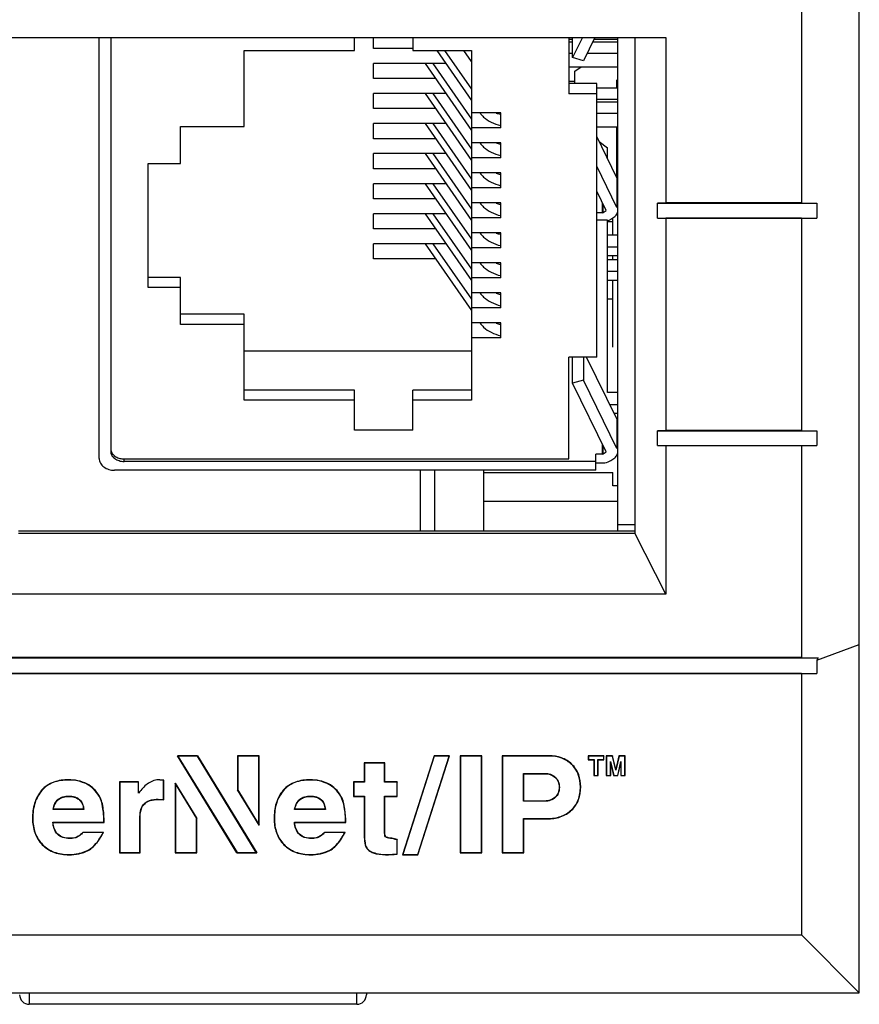
# Model space of a CAD drawing. Units: inches. Extents: x 0 to 34, y 0 to 22.
# Drawn here: x 3.9 to 5, y 8 to 9.3 of the extents above; entities that cross this region are included whole.
import ezdxf

# ---------------------------------------------------------------- set-up
doc = ezdxf.new("R2010")
doc.units = ezdxf.units.IN
doc.header["$LTSCALE"] = 1.87
doc.header["$MEASUREMENT"] = 0
doc.layers.get('0').update_dxf_attribs({"linetype": 'CONTINUOUS'})
for name, color, linetype in [('02___PRT_ALL_AXES', 7, 'CONTINUOUS'), ('AXIS_PART', 7, 'CONTINUOUS'), ('ECAD_CN_PN-185256', 7, 'CONTINUOUS'), ('ECAD_MECH_NPTH_O283_I240_220', 7, 'CONTINUOUS'), ('ECAD_PBFREE_200_SEC', 7, 'CONTINUOUS')]:
    doc.layers.add(name, color=color, linetype=linetype)

msp = doc.modelspace()

# ---------------------------------------------------------------- linework, layer by layer
at = {"color": 7, "linetype": 'CONTINUOUS'}
for p, q in [((4.9663, 8.0161), (4.9663, 13.4592)), ((4.8925, 9.2954), (4.8925, 9.0246)), ((3.8529, 9.2358), (4.719, 9.2358)), ((4.6578, 8.6137), (4.6578, 9.2358)), ((4.6797, 9.2358), (4.6797, 8.6028)), ((4.719, 9.2358), (4.719, 9.0246)), ((4.719, 9.0246), (4.7085, 9.0241)), ((4.7085, 9.0241), (4.9122, 9.0241)), ((4.7085, 9.0053), (4.7085, 9.0241)), ((4.8925, 9.0246), (4.719, 9.0246)), ((4.8925, 9.0246), (4.9122, 9.0241)), ((4.9122, 9.0241), (4.9122, 9.0053)), ((4.7085, 9.0053), (4.9122, 9.0053)), ((4.7085, 9.0053), (4.719, 9.0049)), ((4.8925, 9.0049), (4.719, 9.0049)), ((4.719, 9.0049), (4.719, 8.7341)), ((4.8925, 9.0049), (4.9122, 9.0053)), ((4.8925, 9.0049), (4.8925, 8.7341)), ((4.6515, 9.0006), (4.6445, 9.0006)), ((4.6445, 8.9022), (4.6515, 8.9022)), ((4.719, 8.7341), (4.7085, 8.7336)), ((4.7085, 8.7336), (4.9122, 8.7336)), ((4.7085, 8.7148), (4.7085, 8.7336)), ((4.8925, 8.7341), (4.719, 8.7341)), ((4.8925, 8.7341), (4.9122, 8.7336)), ((4.9122, 8.7336), (4.9122, 8.7148)), ((4.7085, 8.7148), (4.9122, 8.7148)), ((4.7085, 8.7148), (4.719, 8.7144)), ((4.8925, 8.7144), (4.719, 8.7144)), ((4.719, 8.7144), (4.719, 8.5252)), ((4.8925, 8.7144), (4.9122, 8.7148)), ((4.8925, 8.7144), (4.8925, 8.444)), ((4.4865, 8.6059), (4.4865, 8.6832)), ((4.4865, 8.6802), (4.6515, 8.6802)), ((4.6578, 8.6433), (4.4865, 8.6433)), ((4.6797, 8.6137), (4.6578, 8.6137)), ((4.6578, 8.6059), (4.6578, 8.6136)), ((3.8923, 8.6059), (4.6797, 8.6059)), ((3.8923, 8.6028), (4.6797, 8.6028)), ((4.719, 8.5252), (4.6797, 8.6028)), ((4.719, 8.5252), (3.8529, 8.5252)), ((4.9122, 8.4409), (4.9663, 8.4606)), ((3.3177, 8.4436), (4.9139, 8.4436)), ((4.8925, 8.444), (3.3391, 8.444)), ((4.8925, 8.444), (4.9139, 8.4436)), ((4.9139, 8.4436), (4.9122, 8.4409)), ((4.9122, 8.4409), (4.9122, 8.4239)), ((3.3194, 8.4239), (4.9122, 8.4239)), ((4.8925, 8.4235), (3.3391, 8.4235)), ((4.8925, 8.4235), (4.9122, 8.4239)), ((4.8925, 8.4235), (4.8925, 8.0899)), ((4.1211, 8.3186), (4.0954, 8.3186)), ((4.096, 8.3182), (4.0954, 8.3186)), ((4.1713, 8.1949), (4.0954, 8.3186)), ((4.1209, 8.3182), (4.096, 8.3182)), ((4.096, 8.3182), (4.1715, 8.1952)), ((4.1211, 8.3186), (4.1209, 8.3182)), ((4.196, 8.1952), (4.1209, 8.3182)), ((4.1211, 8.3186), (4.1966, 8.1949)), ((4.1996, 8.3186), (4.172, 8.3186)), ((4.172, 8.3186), (4.1723, 8.3182)), ((4.172, 8.3186), (4.172, 8.2753)), ((4.1992, 8.3182), (4.1723, 8.3182)), ((4.1723, 8.3182), (4.1723, 8.2754)), ((4.1996, 8.3186), (4.1992, 8.3182)), ((4.1992, 8.2312), (4.1992, 8.3182)), ((4.1996, 8.23), (4.1996, 8.3186)), ((4.4231, 8.3186), (4.3827, 8.1923)), ((4.4234, 8.3182), (4.3831, 8.1926)), ((4.4023, 8.1926), (4.4425, 8.3182)), ((4.4025, 8.1923), (4.443, 8.3186)), ((4.443, 8.3186), (4.4231, 8.3186)), ((4.4231, 8.3186), (4.4234, 8.3182)), ((4.4425, 8.3182), (4.4234, 8.3182)), ((4.443, 8.3186), (4.4425, 8.3182)), ((4.484, 8.3186), (4.4564, 8.3186)), ((4.4564, 8.3186), (4.4568, 8.3182)), ((4.4564, 8.3186), (4.4564, 8.1949)), ((4.4837, 8.3182), (4.4568, 8.3182)), ((4.4568, 8.3182), (4.4568, 8.1952)), ((4.484, 8.3186), (4.4837, 8.3182)), ((4.4837, 8.1952), (4.4837, 8.3182)), ((4.484, 8.1949), (4.484, 8.3186)), ((4.5702, 8.3186), (4.51, 8.3186)), ((4.51, 8.3186), (4.5104, 8.3182)), ((4.51, 8.3186), (4.51, 8.1949)), ((4.5702, 8.3182), (4.5104, 8.3182)), ((4.5104, 8.3182), (4.5104, 8.1952)), ((4.5702, 8.3186), (4.5702, 8.3182)), ((4.6401, 8.3186), (4.6199, 8.3186)), ((4.6199, 8.3186), (4.6202, 8.3182)), ((4.6199, 8.3186), (4.6199, 8.3135)), ((4.6199, 8.3135), (4.6202, 8.3138)), ((4.6199, 8.3135), (4.6271, 8.3135)), ((4.6398, 8.3182), (4.6202, 8.3182)), ((4.6202, 8.3182), (4.6202, 8.3138)), ((4.6202, 8.3138), (4.6275, 8.3138)), ((4.6271, 8.3135), (4.6275, 8.3138)), ((4.6271, 8.3135), (4.6271, 8.2933)), ((4.6275, 8.3138), (4.6275, 8.2936)), ((4.6325, 8.3138), (4.6398, 8.3138)), ((4.6328, 8.3135), (4.6325, 8.3138)), ((4.6325, 8.2936), (4.6325, 8.3138)), ((4.6328, 8.3135), (4.6401, 8.3135)), ((4.6328, 8.2933), (4.6328, 8.3135)), ((4.6401, 8.3186), (4.6398, 8.3182)), ((4.6398, 8.3138), (4.6398, 8.3182)), ((4.6401, 8.3135), (4.6398, 8.3138)), ((4.6401, 8.3135), (4.6401, 8.3186)), ((4.6512, 8.3186), (4.6431, 8.3186)), ((4.6431, 8.3186), (4.6434, 8.3182)), ((4.6431, 8.3186), (4.6431, 8.2933)), ((4.6509, 8.3182), (4.6434, 8.3182)), ((4.6434, 8.3182), (4.6434, 8.2936)), ((4.6484, 8.3115), (4.6527, 8.2936)), ((4.6488, 8.3086), (4.6484, 8.3115)), ((4.6484, 8.2936), (4.6484, 8.3115)), ((4.6512, 8.3186), (4.6509, 8.3182)), ((4.6552, 8.3002), (4.6509, 8.3182)), ((4.6552, 8.3016), (4.6512, 8.3186)), ((4.6592, 8.3186), (4.6552, 8.3016)), ((4.6595, 8.3182), (4.6552, 8.3002)), ((4.6577, 8.2936), (4.6619, 8.3115)), ((4.6673, 8.3186), (4.6592, 8.3186)), ((4.6592, 8.3186), (4.6595, 8.3182)), ((4.667, 8.3182), (4.6595, 8.3182)), ((4.6616, 8.3086), (4.6619, 8.3115)), ((4.6619, 8.3115), (4.6619, 8.2936)), ((4.6673, 8.3186), (4.667, 8.3182)), ((4.667, 8.2936), (4.667, 8.3182)), ((4.6673, 8.2933), (4.6673, 8.3186)), ((4.3601, 8.3095), (4.3338, 8.3095)), ((4.3338, 8.3095), (4.3341, 8.3091)), ((4.3338, 8.3095), (4.3338, 8.2853)), ((4.3598, 8.3091), (4.3341, 8.3091)), ((4.3341, 8.3091), (4.3341, 8.285)), ((4.3601, 8.3095), (4.3598, 8.3091)), ((4.3598, 8.285), (4.3598, 8.3091)), ((4.3601, 8.2853), (4.3601, 8.3095)), ((4.5992, 8.3077), (4.599, 8.3075)), ((4.6488, 8.3086), (4.6524, 8.2933)), ((4.6488, 8.2933), (4.6488, 8.3086)), ((4.6552, 8.3016), (4.6552, 8.3002)), ((4.658, 8.2933), (4.6616, 8.3086)), ((4.6616, 8.3086), (4.6616, 8.2933)), ((3.9563, 8.288), (3.9563, 8.2877)), ((4.0458, 8.2853), (4.0215, 8.2853)), ((4.0215, 8.2853), (4.0218, 8.285)), ((4.0215, 8.2853), (4.0215, 8.1949)), ((4.0458, 8.2708), (4.0458, 8.2853)), ((4.073, 8.288), (4.073, 8.2877)), ((4.078, 8.2877), (4.073, 8.288)), ((4.0777, 8.2874), (4.073, 8.2877)), ((4.078, 8.2877), (4.0777, 8.2874)), ((4.0777, 8.2628), (4.0777, 8.2874)), ((4.078, 8.2625), (4.078, 8.2877)), ((4.2649, 8.288), (4.2649, 8.2877)), ((4.3338, 8.2853), (4.3204, 8.2853)), ((4.3204, 8.2853), (4.3207, 8.285)), ((4.3204, 8.2853), (4.3204, 8.2668)), ((4.3338, 8.2853), (4.3341, 8.285)), ((4.3601, 8.2853), (4.3598, 8.285)), ((4.3761, 8.2853), (4.3601, 8.2853)), ((4.3761, 8.2853), (4.3758, 8.285)), ((4.3761, 8.2668), (4.3761, 8.2853)), ((4.5373, 8.2962), (4.565, 8.2962)), ((4.5376, 8.2958), (4.5373, 8.2962)), ((4.5373, 8.2606), (4.5373, 8.2962)), ((4.5376, 8.2958), (4.565, 8.2958)), ((4.5376, 8.2609), (4.5376, 8.2958)), ((4.565, 8.2958), (4.565, 8.2962)), ((4.5776, 8.2912), (4.5778, 8.2915)), ((4.6271, 8.2933), (4.6275, 8.2936)), ((4.6271, 8.2933), (4.6328, 8.2933)), ((4.6275, 8.2936), (4.6325, 8.2936)), ((4.6328, 8.2933), (4.6325, 8.2936)), ((4.6431, 8.2933), (4.6434, 8.2936)), ((4.6431, 8.2933), (4.6488, 8.2933)), ((4.6434, 8.2936), (4.6484, 8.2936)), ((4.6488, 8.2933), (4.6484, 8.2936)), ((4.6524, 8.2933), (4.6527, 8.2936)), ((4.6524, 8.2933), (4.658, 8.2933)), ((4.6527, 8.2936), (4.6577, 8.2936)), ((4.658, 8.2933), (4.6577, 8.2936)), ((4.6616, 8.2933), (4.6619, 8.2936)), ((4.6616, 8.2933), (4.6673, 8.2933)), ((4.6619, 8.2936), (4.667, 8.2936)), ((4.6673, 8.2933), (4.667, 8.2936)), ((3.9219, 8.2746), (3.9222, 8.2744)), ((3.9796, 8.2828), (3.9794, 8.2825)), ((4.0458, 8.285), (4.0218, 8.285)), ((4.0218, 8.285), (4.0218, 8.1952)), ((4.0474, 8.2729), (4.0458, 8.2708)), ((4.0924, 8.2836), (4.12, 8.2386)), ((4.0928, 8.2824), (4.0924, 8.2836)), ((4.0924, 8.2836), (4.0924, 8.1949)), ((4.0928, 8.2824), (4.1197, 8.2385)), ((4.0928, 8.2824), (4.0928, 8.1952)), ((4.1723, 8.2754), (4.172, 8.2753)), ((4.1996, 8.23), (4.172, 8.2753)), ((4.1992, 8.2312), (4.1723, 8.2754)), ((4.2305, 8.2746), (4.2308, 8.2744)), ((4.2882, 8.2828), (4.288, 8.2825)), ((4.3341, 8.285), (4.3207, 8.285)), ((4.3207, 8.285), (4.3207, 8.2671)), ((4.3758, 8.285), (4.3598, 8.285)), ((4.3758, 8.2671), (4.3758, 8.285)), ((4.5828, 8.2786), (4.5832, 8.2786)), ((4.6105, 8.2788), (4.6101, 8.2788)), ((3.9566, 8.2668), (3.9566, 8.2672)), ((3.9956, 8.2672), (3.9953, 8.267)), ((4.0708, 8.2628), (4.0708, 8.2632)), ((4.0708, 8.2632), (4.0777, 8.2628)), ((4.0708, 8.2628), (4.078, 8.2625)), ((4.078, 8.2625), (4.0777, 8.2628)), ((4.2652, 8.2668), (4.2652, 8.2672)), ((4.3042, 8.2672), (4.3039, 8.267)), ((4.3204, 8.2668), (4.3207, 8.2671)), ((4.3204, 8.2668), (4.3338, 8.2668)), ((4.3207, 8.2671), (4.3341, 8.2671)), ((4.3338, 8.2668), (4.3341, 8.2671)), ((4.3338, 8.2668), (4.3338, 8.2213)), ((4.3341, 8.2671), (4.3341, 8.2213)), ((4.3598, 8.2671), (4.3758, 8.2671)), ((4.3601, 8.2668), (4.3598, 8.2671)), ((4.3598, 8.2214), (4.3598, 8.2671)), ((4.3601, 8.2668), (4.3761, 8.2668)), ((4.3601, 8.2214), (4.3601, 8.2668)), ((4.3761, 8.2668), (4.3758, 8.2671)), ((4.5376, 8.2609), (4.5373, 8.2606)), ((4.5646, 8.2606), (4.5373, 8.2606)), ((4.5646, 8.2609), (4.5376, 8.2609)), ((4.5646, 8.2609), (4.5646, 8.2606)), ((4.5776, 8.2655), (4.5779, 8.2653)), ((3.9758, 8.2502), (3.9364, 8.2502)), ((3.9754, 8.2505), (3.9368, 8.2505)), ((4.0521, 8.2561), (4.0518, 8.2563)), ((4.2844, 8.2502), (4.245, 8.2502)), ((4.284, 8.2505), (4.2454, 8.2505)), ((4.5989, 8.2492), (4.5986, 8.2495)), ((3.9102, 8.2386), (3.9106, 8.2386)), ((4.0478, 8.2405), (4.0475, 8.2405)), ((4.0475, 8.1952), (4.0475, 8.2405)), ((4.0478, 8.1949), (4.0478, 8.2405)), ((4.1197, 8.2385), (4.12, 8.2386)), ((4.1197, 8.1952), (4.1197, 8.2385)), ((4.12, 8.1949), (4.12, 8.2386)), ((4.2188, 8.2386), (4.2192, 8.2386)), ((4.5373, 8.2385), (4.5676, 8.2385)), ((4.5376, 8.2382), (4.5373, 8.2385)), ((4.5373, 8.1952), (4.5373, 8.2385)), ((4.5376, 8.2382), (4.5676, 8.2382)), ((4.5376, 8.1949), (4.5376, 8.2382)), ((4.5676, 8.2382), (4.5676, 8.2385)), ((3.9363, 8.2337), (4.0014, 8.2337)), ((3.9366, 8.2334), (4.0018, 8.2334)), ((4.0018, 8.2334), (4.0014, 8.2337)), ((4.1992, 8.2312), (4.1996, 8.23)), ((4.2449, 8.2337), (4.31, 8.2337)), ((4.2452, 8.2334), (4.3104, 8.2334)), ((4.3104, 8.2334), (4.31, 8.2337)), ((3.9577, 8.2134), (3.9577, 8.2131)), ((3.9662, 8.2146), (3.9663, 8.2143)), ((4.0009, 8.2209), (3.9745, 8.2209)), ((3.9745, 8.2209), (3.9747, 8.2206)), ((4.0004, 8.2206), (3.9747, 8.2206)), ((4.2663, 8.2134), (4.2663, 8.2131)), ((4.2748, 8.2146), (4.2749, 8.2143)), ((4.3095, 8.2209), (4.2831, 8.2209)), ((4.2831, 8.2209), (4.2833, 8.2206)), ((4.309, 8.2206), (4.2833, 8.2206)), ((4.3338, 8.2213), (4.3341, 8.2213)), ((4.3601, 8.2214), (4.3598, 8.2214)), ((4.3614, 8.2155), (4.3611, 8.2152)), ((4.369, 8.2134), (4.3689, 8.2131)), ((4.3761, 8.2116), (4.3758, 8.2113)), ((4.3758, 8.1934), (4.3758, 8.2113)), ((4.3761, 8.193), (4.3761, 8.2116)), ((3.9227, 8.2051), (3.923, 8.2053)), ((3.9814, 8.1978), (3.9812, 8.1982)), ((4.2313, 8.2051), (4.2316, 8.2053)), ((4.29, 8.1978), (4.2898, 8.1982)), ((4.3361, 8.2024), (4.3364, 8.2025)), ((3.9568, 8.1923), (3.9568, 8.1926)), ((4.0215, 8.1949), (4.0218, 8.1952)), ((4.0215, 8.1949), (4.0478, 8.1949)), ((4.0218, 8.1952), (4.0475, 8.1952)), ((4.0478, 8.1949), (4.0475, 8.1952)), ((4.0924, 8.1949), (4.0928, 8.1952)), ((4.0924, 8.1949), (4.12, 8.1949)), ((4.0928, 8.1952), (4.1197, 8.1952)), ((4.12, 8.1949), (4.1197, 8.1952)), ((4.1713, 8.1949), (4.1715, 8.1952)), ((4.1713, 8.1949), (4.1966, 8.1949)), ((4.1715, 8.1952), (4.196, 8.1952)), ((4.196, 8.1952), (4.1966, 8.1949)), ((4.2654, 8.1923), (4.2654, 8.1926)), ((4.3455, 8.1948), (4.3456, 8.1951)), ((4.3611, 8.1923), (4.3611, 8.1926)), ((4.3761, 8.193), (4.3758, 8.1934)), ((4.3827, 8.1923), (4.3831, 8.1926)), ((4.3827, 8.1923), (4.4025, 8.1923)), ((4.3831, 8.1926), (4.4023, 8.1926)), ((4.4025, 8.1923), (4.4023, 8.1926)), ((4.4564, 8.1949), (4.4568, 8.1952)), ((4.4564, 8.1949), (4.484, 8.1949)), ((4.4568, 8.1952), (4.4837, 8.1952)), ((4.484, 8.1949), (4.4837, 8.1952)), ((4.51, 8.1949), (4.5104, 8.1952)), ((4.51, 8.1949), (4.5376, 8.1949)), ((4.5104, 8.1952), (4.5373, 8.1952)), ((4.5376, 8.1949), (4.5373, 8.1952)), ((3.3391, 8.0899), (4.8925, 8.0899)), ((4.8925, 8.0899), (4.9663, 8.0161)), ((3.2652, 8.0161), (4.9663, 8.0161)), ((3.9061, 8.0161), (3.9061, 8.0013)), ((4.3244, 8.0013), (4.3244, 8.0161)), ((4.3367, 8.0161), (4.3367, 8.0136))]:
    msp.add_line(p, q, dxfattribs=at)
for centre, radius, start, end in [((3.9965, 8.1787), 0.0933, 129.7402, 130.069), ((3.9151, 8.1824), 0.091, 48.156, 48.4815), ((4.3051, 8.1787), 0.0933, 129.7402, 130.069), ((4.2237, 8.1824), 0.091, 48.156, 48.4815), ((4.0159, 8.3192), 0.1169, 227.0488, 227.2966), ((4.3245, 8.3192), 0.1169, 227.0488, 227.2966), ((3.8682, 8.4363), 0.253, 301.4981, 301.6467), ((4.1768, 8.4363), 0.253, 301.4981, 301.6468), ((3.9061, 8.0136), 0.0123, 180, 270), ((4.3244, 8.0136), 0.0123, 270, 360)]:
    msp.add_arc(centre, radius, start, end, dxfattribs=at)
for points, knots in [([(4.5992, 8.3077), (4.5955, 8.3114), (4.5861, 8.3172), (4.5754, 8.3186), (4.5702, 8.3186)], [0, 0, 0, 0, 0.499378, 1, 1, 1, 1]), ([(4.599, 8.3075), (4.5954, 8.311), (4.5862, 8.3168), (4.5756, 8.3182), (4.5702, 8.3182)], [0, 0, 0, 0, 0.480215, 1, 1, 1, 1]), ([(4.6101, 8.2788), (4.6101, 8.2842), (4.6086, 8.2949), (4.6026, 8.3039), (4.599, 8.3075)], [0, 0, 0, 0, 0.519787, 1, 1, 1, 1]), ([(4.6105, 8.2788), (4.6105, 8.2841), (4.609, 8.2948), (4.603, 8.304), (4.5992, 8.3077)], [0, 0, 0, 0, 0.500631, 1, 1, 1, 1]), ([(3.9563, 8.288), (3.95, 8.288), (3.9403, 8.2868), (3.9288, 8.2812), (3.924, 8.277), (3.9219, 8.2746)], [0, 0, 0, 0, 0.499153, 0.749572, 1, 1, 1, 1]), ([(3.9563, 8.2877), (3.9496, 8.2877), (3.9368, 8.2861), (3.926, 8.2788), (3.9222, 8.2744)], [0, 0, 0, 0, 0.534786, 1, 1, 1, 1]), ([(3.9794, 8.2825), (3.9778, 8.2833), (3.9704, 8.2865), (3.9623, 8.2877), (3.9563, 8.2877)], [0, 0, 0, 0, 0.23686, 1, 1, 1, 1]), ([(4.073, 8.288), (4.0704, 8.288), (4.0653, 8.2873), (4.0559, 8.2828), (4.0505, 8.277), (4.0474, 8.2729)], [0, 0, 0, 0, 0.250383, 0.500793, 1, 1, 1, 1]), ([(4.2649, 8.288), (4.2586, 8.288), (4.2489, 8.2868), (4.2374, 8.2812), (4.2326, 8.277), (4.2305, 8.2746)], [0, 0, 0, 0, 0.499153, 0.749572, 1, 1, 1, 1]), ([(4.2649, 8.2877), (4.2582, 8.2877), (4.2454, 8.2861), (4.2346, 8.2788), (4.2308, 8.2744)], [0, 0, 0, 0, 0.534786, 1, 1, 1, 1]), ([(4.288, 8.2825), (4.2864, 8.2833), (4.2791, 8.2865), (4.2709, 8.2877), (4.2649, 8.2877)], [0, 0, 0, 0, 0.23686, 1, 1, 1, 1]), ([(4.565, 8.2962), (4.5673, 8.2962), (4.572, 8.2955), (4.5761, 8.293), (4.5778, 8.2915)], [0, 0, 0, 0, 0.50976, 1, 1, 1, 1]), ([(4.565, 8.2958), (4.5672, 8.2958), (4.5718, 8.2951), (4.5758, 8.2927), (4.5776, 8.2912)], [0, 0, 0, 0, 0.500117, 1, 1, 1, 1]), ([(4.5776, 8.2912), (4.5793, 8.2897), (4.5822, 8.2857), (4.5828, 8.2809), (4.5828, 8.2786)], [0, 0, 0, 0, 0.49914, 1, 1, 1, 1]), ([(4.5778, 8.2915), (4.5795, 8.29), (4.5825, 8.286), (4.5832, 8.2811), (4.5832, 8.2786)], [0, 0, 0, 0, 0.474841, 1, 1, 1, 1]), ([(3.9219, 8.2746), (3.9177, 8.2698), (3.9116, 8.258), (3.9102, 8.245), (3.9102, 8.2386)], [0, 0, 0, 0, 0.499162, 1, 1, 1, 1]), ([(3.9222, 8.2744), (3.9183, 8.2699), (3.912, 8.2583), (3.9106, 8.2454), (3.9106, 8.2386)], [0, 0, 0, 0, 0.466232, 1, 1, 1, 1]), ([(3.9953, 8.267), (3.9934, 8.2703), (3.9889, 8.2764), (3.9827, 8.2808), (3.9794, 8.2825)], [0, 0, 0, 0, 0.507501, 1, 1, 1, 1]), ([(3.9956, 8.2672), (3.9937, 8.2705), (3.9892, 8.2766), (3.9829, 8.2811), (3.9796, 8.2828)], [0, 0, 0, 0, 0.500146, 1, 1, 1, 1]), ([(4.2305, 8.2746), (4.2263, 8.2698), (4.2202, 8.258), (4.2188, 8.245), (4.2188, 8.2386)], [0, 0, 0, 0, 0.499162, 1, 1, 1, 1]), ([(4.2308, 8.2744), (4.2269, 8.2699), (4.2206, 8.2583), (4.2192, 8.2454), (4.2192, 8.2386)], [0, 0, 0, 0, 0.466232, 1, 1, 1, 1]), ([(4.3039, 8.267), (4.302, 8.2703), (4.2975, 8.2764), (4.2913, 8.2808), (4.288, 8.2825)], [0, 0, 0, 0, 0.507502, 1, 1, 1, 1]), ([(4.3042, 8.2672), (4.3023, 8.2705), (4.2978, 8.2766), (4.2915, 8.2811), (4.2882, 8.2828)], [0, 0, 0, 0, 0.500146, 1, 1, 1, 1]), ([(4.5828, 8.2786), (4.5828, 8.2762), (4.5822, 8.2713), (4.5794, 8.2671), (4.5776, 8.2655)], [0, 0, 0, 0, 0.500883, 1, 1, 1, 1]), ([(4.5832, 8.2786), (4.5832, 8.276), (4.5825, 8.271), (4.5796, 8.2668), (4.5779, 8.2653)], [0, 0, 0, 0, 0.531078, 1, 1, 1, 1]), ([(4.5986, 8.2495), (4.6023, 8.253), (4.6086, 8.2623), (4.6101, 8.2732), (4.6101, 8.2788)], [0, 0, 0, 0, 0.47858, 1, 1, 1, 1]), ([(4.5989, 8.2492), (4.6028, 8.253), (4.609, 8.2624), (4.6105, 8.2734), (4.6105, 8.2788)], [0, 0, 0, 0, 0.499286, 1, 1, 1, 1]), ([(3.9364, 8.2502), (3.9369, 8.2527), (3.9383, 8.2576), (3.9428, 8.2635), (3.9493, 8.2667), (3.9541, 8.2672), (3.9566, 8.2672)], [0, 0, 0, 0, 0.271282, 0.509403, 0.739818, 1, 1, 1, 1]), ([(3.9368, 8.2505), (3.9373, 8.2528), (3.9386, 8.2574), (3.943, 8.2632), (3.9495, 8.2664), (3.9543, 8.2668), (3.9566, 8.2668)], [0, 0, 0, 0, 0.250304, 0.499987, 0.74969, 1, 1, 1, 1]), ([(3.9566, 8.2672), (3.9592, 8.2672), (3.9641, 8.2667), (3.9706, 8.2632), (3.9745, 8.2572), (3.9755, 8.2526), (3.9758, 8.2502)], [0, 0, 0, 0, 0.272693, 0.510843, 0.739987, 1, 1, 1, 1]), ([(3.9566, 8.2668), (3.9589, 8.2668), (3.9636, 8.2664), (3.97, 8.2633), (3.9741, 8.2574), (3.9751, 8.2528), (3.9754, 8.2505)], [0, 0, 0, 0, 0.250383, 0.50009, 0.749626, 1, 1, 1, 1]), ([(4.0014, 8.2337), (4.0014, 8.2403), (4.0007, 8.2517), (3.9977, 8.2629), (3.9953, 8.267)], [0, 0, 0, 0, 0.582316, 1, 1, 1, 1]), ([(4.0018, 8.2334), (4.0017, 8.2391), (4.0011, 8.2506), (3.9985, 8.2622), (3.9956, 8.2672)], [0, 0, 0, 0, 0.50098, 1, 1, 1, 1]), ([(4.0518, 8.2563), (4.0539, 8.2587), (4.0601, 8.2625), (4.0671, 8.2632), (4.0708, 8.2632)], [0, 0, 0, 0, 0.453115, 1, 1, 1, 1]), ([(4.0521, 8.2561), (4.0543, 8.2587), (4.0606, 8.2622), (4.0674, 8.2628), (4.0708, 8.2628)], [0, 0, 0, 0, 0.498278, 1, 1, 1, 1]), ([(4.245, 8.2502), (4.2455, 8.2527), (4.2469, 8.2576), (4.2514, 8.2635), (4.2579, 8.2667), (4.2627, 8.2672), (4.2652, 8.2672)], [0, 0, 0, 0, 0.271282, 0.509403, 0.739818, 1, 1, 1, 1]), ([(4.2454, 8.2505), (4.2459, 8.2528), (4.2472, 8.2574), (4.2516, 8.2632), (4.2581, 8.2664), (4.2629, 8.2668), (4.2652, 8.2668)], [0, 0, 0, 0, 0.250304, 0.499987, 0.74969, 1, 1, 1, 1]), ([(4.2652, 8.2672), (4.2678, 8.2672), (4.2728, 8.2667), (4.2792, 8.2632), (4.2831, 8.2572), (4.2841, 8.2526), (4.2844, 8.2502)], [0, 0, 0, 0, 0.272693, 0.510843, 0.739987, 1, 1, 1, 1]), ([(4.2652, 8.2668), (4.2675, 8.2668), (4.2722, 8.2664), (4.2786, 8.2633), (4.2827, 8.2574), (4.2837, 8.2528), (4.284, 8.2505)], [0, 0, 0, 0, 0.250383, 0.50009, 0.749626, 1, 1, 1, 1]), ([(4.31, 8.2337), (4.31, 8.2403), (4.3093, 8.2517), (4.3063, 8.2629), (4.3039, 8.267)], [0, 0, 0, 0, 0.582316, 1, 1, 1, 1]), ([(4.3104, 8.2334), (4.3103, 8.2391), (4.3097, 8.2506), (4.3071, 8.2622), (4.3042, 8.2672)], [0, 0, 0, 0, 0.50098, 1, 1, 1, 1]), ([(4.5776, 8.2655), (4.5759, 8.264), (4.5717, 8.2615), (4.5669, 8.2609), (4.5646, 8.2609)], [0, 0, 0, 0, 0.499502, 1, 1, 1, 1]), ([(4.5779, 8.2653), (4.5762, 8.2638), (4.5719, 8.2612), (4.5671, 8.2606), (4.5646, 8.2606)], [0, 0, 0, 0, 0.479562, 1, 1, 1, 1]), ([(4.0475, 8.2405), (4.0475, 8.2421), (4.0477, 8.2476), (4.0492, 8.2534), (4.0518, 8.2563)], [0, 0, 0, 0, 0.285346, 1, 1, 1, 1]), ([(4.0478, 8.2405), (4.0478, 8.2446), (4.0484, 8.2503), (4.0512, 8.2551), (4.0521, 8.2561)], [0, 0, 0, 0, 0.748854, 1, 1, 1, 1]), ([(4.5676, 8.2385), (4.5735, 8.2385), (4.5849, 8.2399), (4.5948, 8.2458), (4.5986, 8.2495)], [0, 0, 0, 0, 0.527049, 1, 1, 1, 1]), ([(4.5676, 8.2382), (4.5733, 8.2382), (4.5847, 8.2395), (4.5948, 8.2454), (4.5989, 8.2492)], [0, 0, 0, 0, 0.500826, 1, 1, 1, 1]), ([(3.9102, 8.2386), (3.9102, 8.2325), (3.9119, 8.2202), (3.9185, 8.2094), (3.9227, 8.2051)], [0, 0, 0, 0, 0.500627, 1, 1, 1, 1]), ([(3.9106, 8.2386), (3.9106, 8.2323), (3.9123, 8.2201), (3.9189, 8.2095), (3.923, 8.2053)], [0, 0, 0, 0, 0.520018, 1, 1, 1, 1]), ([(4.2188, 8.2386), (4.2188, 8.2325), (4.2205, 8.2202), (4.2271, 8.2094), (4.2313, 8.2051)], [0, 0, 0, 0, 0.500627, 1, 1, 1, 1]), ([(4.2192, 8.2386), (4.2192, 8.2323), (4.2209, 8.2201), (4.2275, 8.2095), (4.2316, 8.2053)], [0, 0, 0, 0, 0.520018, 1, 1, 1, 1]), ([(3.9577, 8.2131), (3.9547, 8.2131), (3.949, 8.2137), (3.939, 8.2195), (3.9366, 8.2283), (3.9363, 8.2337)], [0, 0, 0, 0, 0.272226, 0.508728, 1, 1, 1, 1]), ([(3.9577, 8.2134), (3.955, 8.2134), (3.9495, 8.2139), (3.9421, 8.218), (3.9378, 8.2252), (3.9368, 8.2306), (3.9366, 8.2334)], [0, 0, 0, 0, 0.250413, 0.499911, 0.749548, 1, 1, 1, 1]), ([(4.2663, 8.2131), (4.2633, 8.2131), (4.2576, 8.2137), (4.2476, 8.2195), (4.2452, 8.2283), (4.2449, 8.2337)], [0, 0, 0, 0, 0.272226, 0.508728, 1, 1, 1, 1]), ([(4.2663, 8.2134), (4.2636, 8.2134), (4.2581, 8.2139), (4.2507, 8.218), (4.2464, 8.2252), (4.2454, 8.2306), (4.2452, 8.2334)], [0, 0, 0, 0, 0.250413, 0.499911, 0.749548, 1, 1, 1, 1]), ([(3.9663, 8.2143), (3.9657, 8.2141), (3.9629, 8.2133), (3.9599, 8.2131), (3.9577, 8.2131)], [0, 0, 0, 0, 0.233587, 1, 1, 1, 1]), ([(3.9745, 8.2209), (3.9733, 8.2197), (3.9708, 8.2173), (3.9678, 8.2153), (3.9662, 8.2146)], [0, 0, 0, 0, 0.500411, 1, 1, 1, 1]), ([(3.9747, 8.2206), (3.9734, 8.2193), (3.9708, 8.2169), (3.9679, 8.2149), (3.9663, 8.2143)], [0, 0, 0, 0, 0.531324, 1, 1, 1, 1]), ([(3.9812, 8.1982), (3.9851, 8.2002), (3.9927, 8.207), (3.9978, 8.2156), (4.0004, 8.2206)], [0, 0, 0, 0, 0.438137, 1, 1, 1, 1]), ([(3.9814, 8.1978), (3.9859, 8.2002), (3.9935, 8.2076), (3.9986, 8.2164), (4.0009, 8.2209)], [0, 0, 0, 0, 0.499023, 1, 1, 1, 1]), ([(4.2749, 8.2143), (4.2743, 8.2141), (4.2715, 8.2133), (4.2685, 8.2131), (4.2663, 8.2131)], [0, 0, 0, 0, 0.233587, 1, 1, 1, 1]), ([(4.2831, 8.2209), (4.2819, 8.2197), (4.2794, 8.2173), (4.2764, 8.2153), (4.2748, 8.2146)], [0, 0, 0, 0, 0.500411, 1, 1, 1, 1]), ([(4.2833, 8.2206), (4.282, 8.2193), (4.2794, 8.2169), (4.2765, 8.2149), (4.2749, 8.2143)], [0, 0, 0, 0, 0.531324, 1, 1, 1, 1]), ([(4.2898, 8.1982), (4.2937, 8.2002), (4.3013, 8.207), (4.3064, 8.2156), (4.309, 8.2206)], [0, 0, 0, 0, 0.438137, 1, 1, 1, 1]), ([(4.29, 8.1978), (4.2945, 8.2002), (4.3021, 8.2076), (4.3072, 8.2164), (4.3095, 8.2209)], [0, 0, 0, 0, 0.499023, 1, 1, 1, 1]), ([(4.3338, 8.2213), (4.3338, 8.2181), (4.3339, 8.2133), (4.3346, 8.207), (4.3354, 8.2038), (4.3361, 8.2024)], [0, 0, 0, 0, 0.500037, 0.750009, 1, 1, 1, 1]), ([(4.3341, 8.2213), (4.3341, 8.2174), (4.3343, 8.2111), (4.3354, 8.2048), (4.3364, 8.2025)], [0, 0, 0, 0, 0.610288, 1, 1, 1, 1]), ([(4.3611, 8.2152), (4.3605, 8.216), (4.3599, 8.2182), (4.3598, 8.2203), (4.3598, 8.2214)], [0, 0, 0, 0, 0.455587, 1, 1, 1, 1]), ([(4.3614, 8.2155), (4.3607, 8.2162), (4.3602, 8.2184), (4.3601, 8.2204), (4.3601, 8.2214)], [0, 0, 0, 0, 0.497675, 1, 1, 1, 1]), ([(4.3689, 8.2131), (4.3674, 8.2132), (4.3653, 8.2135), (4.3626, 8.2142), (4.3615, 8.2148), (4.3611, 8.2152)], [0, 0, 0, 0, 0.555635, 0.793048, 1, 1, 1, 1]), ([(4.369, 8.2134), (4.3677, 8.2135), (4.3657, 8.2138), (4.3631, 8.2144), (4.3618, 8.215), (4.3614, 8.2155)], [0, 0, 0, 0, 0.500661, 0.750934, 1, 1, 1, 1]), ([(4.3758, 8.2113), (4.3751, 8.2115), (4.3728, 8.2122), (4.3705, 8.2129), (4.3689, 8.2131)], [0, 0, 0, 0, 0.318197, 1, 1, 1, 1]), ([(3.9227, 8.2051), (3.927, 8.2006), (3.938, 8.1938), (3.9506, 8.1923), (3.9568, 8.1923)], [0, 0, 0, 0, 0.499096, 1, 1, 1, 1]), ([(3.923, 8.2053), (3.927, 8.2011), (3.9378, 8.1942), (3.9503, 8.1926), (3.9568, 8.1926)], [0, 0, 0, 0, 0.472932, 1, 1, 1, 1]), ([(3.9568, 8.1926), (3.9591, 8.1926), (3.9674, 8.193), (3.9758, 8.1953), (3.9812, 8.1982)], [0, 0, 0, 0, 0.267977, 1, 1, 1, 1]), ([(4.2313, 8.2051), (4.2356, 8.2006), (4.2466, 8.1938), (4.2592, 8.1923), (4.2654, 8.1923)], [0, 0, 0, 0, 0.499096, 1, 1, 1, 1]), ([(4.2316, 8.2053), (4.2356, 8.2011), (4.2464, 8.1942), (4.2589, 8.1926), (4.2654, 8.1926)], [0, 0, 0, 0, 0.472931, 1, 1, 1, 1]), ([(4.2654, 8.1926), (4.2677, 8.1926), (4.276, 8.193), (4.2844, 8.1953), (4.2898, 8.1982)], [0, 0, 0, 0, 0.267977, 1, 1, 1, 1]), ([(4.3361, 8.2024), (4.337, 8.2005), (4.3398, 8.1973), (4.3435, 8.1954), (4.3455, 8.1948)], [0, 0, 0, 0, 0.498943, 1, 1, 1, 1]), ([(4.3364, 8.2025), (4.3372, 8.2008), (4.3398, 8.1976), (4.3435, 8.1958), (4.3456, 8.1951)], [0, 0, 0, 0, 0.46178, 1, 1, 1, 1]), ([(4.3456, 8.1951), (4.3468, 8.1947), (4.3518, 8.1931), (4.3571, 8.1926), (4.3611, 8.1926)], [0, 0, 0, 0, 0.235521, 1, 1, 1, 1]), ([(4.3611, 8.1926), (4.3621, 8.1926), (4.367, 8.1927), (4.3719, 8.193), (4.3758, 8.1934)], [0, 0, 0, 0, 0.19998, 1, 1, 1, 1])]:
    msp.add_open_spline(points, degree=3, knots=knots, dxfattribs=at)
for points in [[(3.9796, 8.2828), (3.9725, 8.2864), (3.9642, 8.288), (3.9563, 8.288)], [(4.2882, 8.2828), (4.2811, 8.2864), (4.2728, 8.288), (4.2649, 8.288)], [(3.9662, 8.2146), (3.9635, 8.2136), (3.9606, 8.2134), (3.9577, 8.2134)], [(4.2748, 8.2146), (4.2721, 8.2136), (4.2692, 8.2134), (4.2663, 8.2134)], [(4.3761, 8.2116), (4.3738, 8.2123), (4.3714, 8.2132), (4.369, 8.2134)], [(3.9568, 8.1923), (3.9652, 8.1923), (3.9739, 8.194), (3.9814, 8.1978)], [(4.2654, 8.1923), (4.2738, 8.1923), (4.2825, 8.194), (4.29, 8.1978)], [(4.3455, 8.1948), (4.3504, 8.193), (4.3558, 8.1923), (4.3611, 8.1923)], [(4.3611, 8.1923), (4.3661, 8.1923), (4.3711, 8.1926), (4.3761, 8.193)]]:
    msp.add_open_spline(points, degree=3, dxfattribs=at)
at = {"layer": '02___PRT_ALL_AXES', "color": 7, "linetype": 'CONTINUOUS'}
for p, q in [((4.4053, 8.6832), (4.4053, 8.6059)), ((4.424, 8.6059), (4.424, 8.6832))]:
    msp.add_line(p, q, dxfattribs=at)
at = {"layer": 'AXIS_PART', "color": 7, "linetype": 'CONTINUOUS'}
msp.add_line((4.3244, 8.0013), (3.9061, 8.0013), dxfattribs=at)
at = {"layer": 'ECAD_CN_PN-185256', "color": 7, "linetype": 'CONTINUOUS'}
for p, q in [((3.9954, 8.6982), (3.9954, 9.2358)), ((4.0101, 9.2358), (4.0101, 8.7077)), ((4.3214, 9.2191), (4.3214, 9.2358)), ((4.3458, 9.2216), (4.3458, 9.2358)), ((4.396, 9.2358), (4.396, 9.2191)), ((4.5953, 9.2358), (4.5953, 9.164)), ((4.5953, 9.2336), (4.6001, 9.2336)), ((4.5953, 9.2302), (4.6001, 9.2302)), ((4.6001, 9.2101), (4.6001, 9.2358)), ((4.6127, 9.2358), (4.6001, 9.2101)), ((4.6284, 9.2358), (4.6139, 9.2061)), ((4.6257, 9.2302), (4.6578, 9.2302)), ((4.6274, 9.2336), (4.6578, 9.2336)), ((4.1804, 9.2191), (4.3214, 9.2191)), ((4.1804, 9.1223), (4.1804, 9.2191)), ((4.396, 9.2216), (4.3458, 9.2216)), ((4.396, 9.2191), (4.4708, 9.2191)), ((4.4266, 9.2191), (4.4708, 9.1555)), ((4.4366, 9.2191), (4.4708, 9.1698)), ((4.4708, 9.2053), (4.4612, 9.2191)), ((4.4708, 9.2191), (4.4708, 8.7726)), ((4.5953, 9.2157), (4.6001, 9.2157)), ((4.6186, 9.2157), (4.6578, 9.2157)), ((4.6139, 9.2061), (4.6001, 9.2101)), ((4.4382, 9.2025), (4.3458, 9.2025)), ((4.3458, 9.1833), (4.3458, 9.2025)), ((4.4116, 9.2025), (4.4708, 9.1171)), ((4.4216, 9.2025), (4.4708, 9.1315)), ((4.5953, 9.1985), (4.6578, 9.1985)), ((4.6028, 9.1927), (4.6111, 9.1985)), ((4.6028, 9.1769), (4.6028, 9.1927)), ((4.4249, 9.1833), (4.3458, 9.1833)), ((4.6028, 9.1798), (4.5953, 9.1798)), ((4.6309, 9.1769), (4.5953, 9.1769)), ((4.6309, 8.8277), (4.6309, 9.1769)), ((4.6309, 9.1714), (4.6578, 9.1714)), ((4.4382, 9.1641), (4.3458, 9.1641)), ((4.3458, 9.145), (4.3458, 9.1641)), ((4.4116, 9.1641), (4.4708, 9.0788)), ((4.4216, 9.1641), (4.4708, 9.0932)), ((4.6309, 9.164), (4.5953, 9.164)), ((4.6309, 9.157), (4.6578, 9.157)), ((4.6309, 9.1535), (4.6578, 9.1535)), ((4.4249, 9.145), (4.3458, 9.145)), ((4.5083, 9.1396), (4.4708, 9.1396)), ((4.4818, 9.1396), (4.4819, 9.1394)), ((4.4819, 9.1394), (4.4819, 9.1396)), ((4.5083, 9.1204), (4.5083, 9.1396)), ((4.6309, 9.1391), (4.6578, 9.1391)), ((4.0993, 9.1223), (4.1804, 9.1223)), ((4.0993, 9.0751), (4.0993, 9.1223)), ((4.4382, 9.1258), (4.3458, 9.1258)), ((4.3458, 9.1066), (4.3458, 9.1258)), ((4.4116, 9.1258), (4.4708, 9.0405)), ((4.4216, 9.1258), (4.4708, 9.0548)), ((4.5083, 9.1204), (4.4708, 9.1204)), ((4.6309, 9.1218), (4.6578, 9.1218)), ((4.4249, 9.1066), (4.3458, 9.1066)), ((4.6568, 9.0567), (4.6309, 9.1095)), ((4.6341, 9.1029), (4.6445, 9.095)), ((4.5083, 9.1013), (4.4708, 9.1013)), ((4.4818, 9.1013), (4.4819, 9.101)), ((4.4819, 9.101), (4.4819, 9.1013)), ((4.5083, 9.0821), (4.5083, 9.1013)), ((4.6445, 9.0819), (4.6445, 9.095)), ((4.4382, 9.0875), (4.3458, 9.0875)), ((4.3458, 9.0683), (4.3458, 9.0875)), ((4.4116, 9.0875), (4.4708, 9.0021)), ((4.4216, 9.0875), (4.4708, 9.0165)), ((4.5083, 9.0821), (4.4708, 9.0821)), ((4.0579, 9.0751), (4.0993, 9.0751)), ((4.0579, 8.9166), (4.0579, 9.0751)), ((4.4249, 9.0683), (4.3458, 9.0683)), ((4.6568, 9.0188), (4.6309, 9.0716)), ((4.5083, 9.0629), (4.4708, 9.0629)), ((4.4818, 9.0629), (4.4819, 9.0627)), ((4.4819, 9.0627), (4.4819, 9.0629)), ((4.5083, 9.0438), (4.5083, 9.0629)), ((4.6568, 9.0567), (4.6568, 9.0188)), ((4.4382, 9.0491), (4.3458, 9.0491)), ((4.3458, 9.03), (4.3458, 9.0491)), ((4.4116, 9.0491), (4.4708, 8.9638)), ((4.4216, 9.0491), (4.4708, 8.9782)), ((4.5083, 9.0438), (4.4708, 9.0438)), ((4.643, 9.0148), (4.6309, 9.0394)), ((4.4249, 9.03), (4.3458, 9.03)), ((4.5083, 9.0246), (4.4708, 9.0246)), ((4.4818, 9.0246), (4.4819, 9.0244)), ((4.4819, 9.0244), (4.4819, 9.0246)), ((4.5083, 9.0054), (4.5083, 9.0246)), ((4.6383, 9.012), (4.6383, 9.0244)), ((4.6393, 9.0123), (4.6393, 9.0225)), ((4.6393, 9.0123), (4.643, 9.0148)), ((4.4382, 9.0108), (4.3458, 9.0108)), ((4.3458, 8.9916), (4.3458, 9.0108)), ((4.4116, 9.0108), (4.4708, 8.9255)), ((4.4216, 9.0108), (4.4708, 8.9398)), ((4.5083, 9.0054), (4.4708, 9.0054)), ((4.6383, 9.012), (4.6309, 9.012)), ((4.6445, 9.0025), (4.6309, 9.0025)), ((4.6383, 9.012), (4.6393, 9.0123)), ((4.6445, 8.7826), (4.6445, 9.0025)), ((4.6491, 9.0038), (4.6528, 9.0064)), ((4.4249, 8.9916), (4.3458, 8.9916)), ((4.5083, 8.9863), (4.4708, 8.9863)), ((4.4818, 8.9863), (4.4819, 8.986)), ((4.4819, 8.986), (4.4819, 8.9863)), ((4.5083, 8.9671), (4.5083, 8.9863)), ((4.6445, 8.9838), (4.6578, 8.9838)), ((4.4382, 8.9725), (4.3458, 8.9725)), ((4.3458, 8.9533), (4.3458, 8.9725)), ((4.4116, 8.9725), (4.4708, 8.8871)), ((4.4216, 8.9725), (4.4708, 8.9015)), ((4.5083, 8.9671), (4.4708, 8.9671)), ((4.6445, 8.9686), (4.6578, 8.9686)), ((4.4249, 8.9533), (4.3458, 8.9533)), ((4.6445, 8.9573), (4.6578, 8.9573)), ((4.6445, 8.9525), (4.6578, 8.9525)), ((4.5083, 8.9479), (4.4708, 8.9479)), ((4.4818, 8.9479), (4.4819, 8.9477)), ((4.4819, 8.9477), (4.4819, 8.9479)), ((4.5083, 8.9288), (4.5083, 8.9479)), ((4.0993, 8.9295), (4.0579, 8.9295)), ((4.0993, 8.8695), (4.0993, 8.9295)), ((4.5083, 8.9288), (4.4708, 8.9288)), ((4.6445, 8.9373), (4.6578, 8.9373)), ((4.0993, 8.9166), (4.0579, 8.9166)), ((4.6445, 8.926), (4.6578, 8.926)), ((4.5083, 8.9096), (4.4708, 8.9096)), ((4.4818, 8.9096), (4.4819, 8.9094)), ((4.4819, 8.9094), (4.4819, 8.9096)), ((4.5083, 8.8905), (4.5083, 8.9096)), ((4.5083, 8.8905), (4.4708, 8.8905)), ((4.1804, 8.8824), (4.0993, 8.8824)), ((4.1804, 8.7726), (4.1804, 8.8824)), ((4.1804, 8.8695), (4.0993, 8.8695)), ((4.5083, 8.8713), (4.4708, 8.8713)), ((4.4818, 8.8713), (4.4819, 8.8711)), ((4.4819, 8.8711), (4.4819, 8.8713)), ((4.5083, 8.8521), (4.5083, 8.8713)), ((4.5083, 8.8521), (4.4708, 8.8521)), ((4.4708, 8.8354), (4.1804, 8.8354)), ((4.6309, 8.8277), (4.5953, 8.8277)), ((4.5953, 8.6976), (4.5953, 8.8277)), ((4.6001, 8.7943), (4.6001, 8.8277)), ((4.6139, 8.8277), (4.6139, 8.7983)), ((4.6568, 8.7487), (4.618, 8.8277)), ((4.6139, 8.7983), (4.6001, 8.7943)), ((4.643, 8.7068), (4.6001, 8.7943)), ((4.6568, 8.7108), (4.6139, 8.7983)), ((4.3214, 8.7855), (4.1804, 8.7855)), ((4.3214, 8.7342), (4.3214, 8.7855)), ((4.4708, 8.7855), (4.396, 8.7855)), ((4.396, 8.7342), (4.396, 8.7855)), ((4.6578, 8.7826), (4.6445, 8.7826)), ((4.3214, 8.7726), (4.1804, 8.7726)), ((4.4708, 8.7726), (4.396, 8.7726)), ((4.6578, 8.7668), (4.6479, 8.7668)), ((4.6578, 8.7555), (4.6535, 8.7555)), ((4.6568, 8.7487), (4.6568, 8.7108)), ((4.396, 8.7342), (4.3214, 8.7342)), ((4.6383, 8.7039), (4.6383, 8.7164)), ((4.6393, 8.7042), (4.6393, 8.7144)), ((4.6383, 8.7039), (4.6297, 8.7039)), ((4.6297, 8.6832), (4.6297, 8.7039)), ((4.6383, 8.7039), (4.6393, 8.7042)), ((4.6393, 8.7042), (4.643, 8.7068)), ((4.0273, 8.6976), (4.5953, 8.6976)), ((4.0273, 8.6945), (4.0273, 8.6976)), ((4.6297, 8.6945), (4.0273, 8.6945)), ((4.6297, 8.6926), (4.6383, 8.6926)), ((4.6491, 8.6958), (4.6528, 8.6984)), ((4.6297, 8.6832), (4.015, 8.6832))]:
    msp.add_line(p, q, dxfattribs=at)
for centre, radius, start, end in [((4.5231, 9.198), 0.0621, 250.7184, 255.5994), ((4.5238, 9.2005), 0.0647, 255.5565, 256.1295), ((4.5231, 9.1597), 0.0621, 250.7184, 255.5994), ((4.5238, 9.1622), 0.0647, 255.5565, 256.1295), ((4.5231, 9.1213), 0.0621, 250.7184, 255.5994), ((4.5238, 9.1239), 0.0647, 255.5565, 256.1295), ((4.5231, 9.083), 0.0621, 250.7184, 255.5994), ((4.5238, 9.0855), 0.0647, 255.5565, 256.1295), ((4.6387, 9.0199), 0.0192, 287.7011, 288.3758), ((4.5231, 9.0447), 0.0621, 250.7184, 255.5994), ((4.5238, 9.0472), 0.0647, 255.5565, 256.1295), ((4.5231, 9.0063), 0.0621, 250.7184, 255.5994), ((4.5238, 9.0089), 0.0647, 255.5565, 256.1295), ((4.5231, 8.968), 0.0621, 250.7184, 255.5994), ((4.5238, 8.9706), 0.0647, 255.5565, 256.1295), ((4.5231, 8.9297), 0.0621, 250.7184, 255.5994), ((4.5238, 8.9322), 0.0647, 255.5565, 256.1295)]:
    msp.add_arc(centre, radius, start, end, dxfattribs=at)
for points, knots in [([(4.4819, 9.1394), (4.4832, 9.1375), (4.4874, 9.1328), (4.4963, 9.1271), (4.5041, 9.1243), (4.5083, 9.1233)], [0, 0, 0, 0, 0.220677, 0.589522, 1, 1, 1, 1]), ([(4.4819, 9.101), (4.4832, 9.0991), (4.4874, 9.0945), (4.4963, 9.0887), (4.5041, 9.086), (4.5083, 9.085)], [0, 0, 0, 0, 0.220677, 0.589522, 1, 1, 1, 1]), ([(4.4819, 9.0627), (4.4832, 9.0608), (4.4874, 9.0562), (4.4963, 9.0504), (4.5041, 9.0477), (4.5083, 9.0466)], [0, 0, 0, 0, 0.220677, 0.589522, 1, 1, 1, 1]), ([(4.4819, 9.0244), (4.4832, 9.0225), (4.4874, 9.0179), (4.4963, 9.0121), (4.5041, 9.0093), (4.5083, 9.0083)], [0, 0, 0, 0, 0.220677, 0.589522, 1, 1, 1, 1]), ([(4.6528, 9.0064), (4.6543, 9.0074), (4.6568, 9.0098), (4.6578, 9.0132), (4.6578, 9.0148)], [0, 0, 0, 0, 0.523518, 1, 1, 1, 1]), ([(4.6447, 9.0017), (4.6451, 9.0018), (4.6466, 9.0024), (4.6481, 9.0031), (4.6491, 9.0038)], [0, 0, 0, 0, 0.256497, 1, 1, 1, 1]), ([(4.4819, 8.986), (4.4832, 8.9841), (4.4874, 8.9795), (4.4963, 8.9738), (4.5041, 8.971), (4.5083, 8.97)], [0, 0, 0, 0, 0.220677, 0.589522, 1, 1, 1, 1]), ([(4.4819, 8.9477), (4.4832, 8.9458), (4.4874, 8.9412), (4.4963, 8.9354), (4.5041, 8.9327), (4.5083, 8.9317)], [0, 0, 0, 0, 0.220677, 0.589522, 1, 1, 1, 1]), ([(4.4819, 8.9094), (4.4832, 8.9075), (4.4874, 8.9029), (4.4963, 8.8971), (4.5041, 8.8944), (4.5083, 8.8933)], [0, 0, 0, 0, 0.220677, 0.589522, 1, 1, 1, 1]), ([(4.4819, 8.8711), (4.4832, 8.8692), (4.4874, 8.8645), (4.4963, 8.8588), (4.5041, 8.856), (4.5083, 8.855)], [0, 0, 0, 0, 0.220677, 0.589522, 1, 1, 1, 1]), ([(4.0101, 8.7077), (4.0101, 8.7059), (4.0111, 8.7023), (4.0151, 8.6979), (4.0208, 8.6951), (4.0251, 8.6945), (4.0273, 8.6945)], [0, 0, 0, 0, 0.218922, 0.457176, 0.720389, 1, 1, 1, 1]), ([(4.0106, 8.7078), (4.011, 8.7063), (4.0127, 8.7034), (4.0166, 8.7002), (4.0217, 8.6981), (4.0254, 8.6976), (4.0273, 8.6976)], [0, 0, 0, 0, 0.222256, 0.464187, 0.726249, 1, 1, 1, 1]), ([(4.6528, 8.6984), (4.6543, 8.6994), (4.6568, 8.7018), (4.6578, 8.7052), (4.6578, 8.7068)], [0, 0, 0, 0, 0.523518, 1, 1, 1, 1]), ([(3.9954, 8.6982), (3.9954, 8.6963), (3.9965, 8.692), (4.0011, 8.6871), (4.0075, 8.6839), (4.0125, 8.6832), (4.015, 8.6832)], [0, 0, 0, 0, 0.218911, 0.457168, 0.720404, 1, 1, 1, 1]), ([(4.6383, 8.6926), (4.6393, 8.6926), (4.643, 8.6929), (4.6468, 8.6942), (4.6491, 8.6958)], [0, 0, 0, 0, 0.25963, 1, 1, 1, 1])]:
    msp.add_open_spline(points, degree=3, knots=knots, dxfattribs=at)
msp.add_open_spline([(4.0101, 8.7108), (4.0101, 8.7098), (4.0103, 8.7088), (4.0106, 8.7078)], degree=3, dxfattribs=at)
at = {"layer": 'ECAD_MECH_NPTH_O283_I240_220', "color": 7, "linetype": 'CONTINUOUS'}
for p, q in [((4.6515, 8.9838), (4.6515, 9.0055)), ((4.6515, 8.9525), (4.6515, 8.9573)), ((4.6515, 8.8405), (4.6515, 8.926)), ((4.6515, 8.6635), (4.6515, 8.6802)), ((4.6578, 8.6635), (4.6515, 8.6635))]:
    msp.add_line(p, q, dxfattribs=at)
at = {"layer": 'ECAD_PBFREE_200_SEC', "color": 7, "linetype": 'CONTINUOUS'}
for p, q in [((4.6565, 9.1714), (4.6565, 9.1819)), ((4.6565, 9.0574), (4.6565, 9.1218))]:
    msp.add_line(p, q, dxfattribs=at)

doc.saveas('drawing.dxf')
